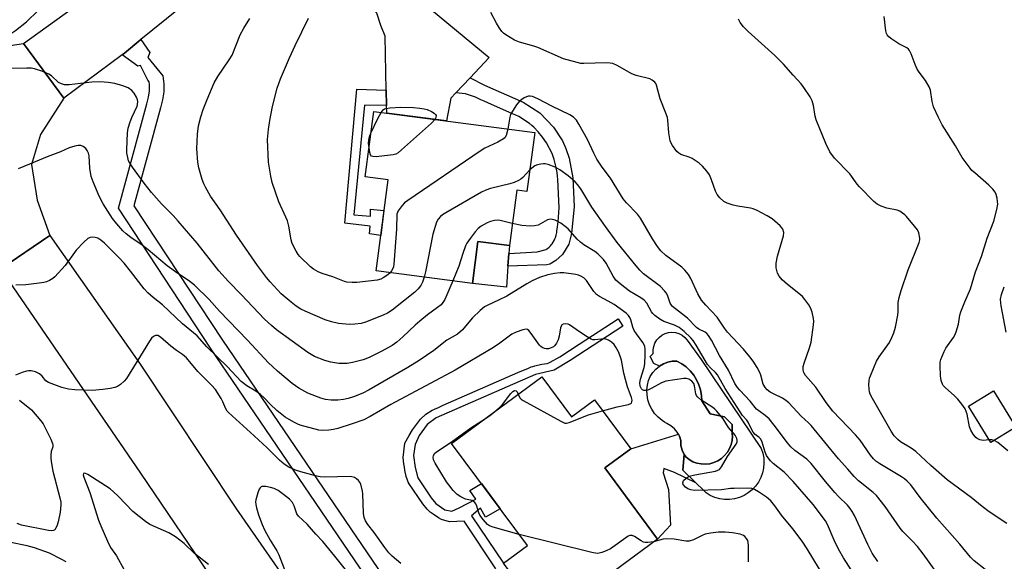
# Model space of a CAD drawing. Units: inches. Extents: x 1249770 to 1255770, y 573451 to 577452.
# Drawn here: x 1252353 to 1252659, y 573788 to 573956 of the extents above; entities that cross this region are included whole.
import ezdxf

# ---------------------------------------------------------------- set-up
doc = ezdxf.new("R2010")
doc.units = ezdxf.units.IN
doc.header["$MEASUREMENT"] = 0
for name, color, linetype in [('BLDG-Footprint', 5, 'Continuous'), ('CULTRL-Pad', 6, 'Continuous'), ('CULTRL-Swimming Pool in Ground', 4, 'Continuous'), ('TRANS-Driveway', 251, 'Continuous'), ('TRANS-Non Street Sidewalk', 7, 'Continuous'), ('TRANS-Road', 130, 'Continuous'), ('TRANS-Street Sidewalk', 7, 'Continuous'), ('Undefined', 1, 'Continuous')]:
    doc.layers.add(name, color=color, linetype=linetype)

msp = doc.modelspace()

# ---------------------------------------------------------------- linework, layer by layer
at = {"layer": 'BLDG-Footprint'}
for points, elevation in [([(1252513.29, 573921.29), (1252510.87, 573902.91), (1252507.68, 573903.33), (1252505.41, 573886.07), (1252495.61, 573887.37), (1252493.88, 573874.25), (1252463.89, 573878.19), (1252467.63, 573906.61), (1252460.53, 573907.54), (1252463.21, 573927.88)], 554.25), ([(1252515.5, 573845.23), (1252524.73, 573832.78), (1252531.86, 573838.06), (1252543.16, 573822.8), (1252535.07, 573816.81), (1252551.48, 573794.67), (1252516.95, 573769.09), (1252503.59, 573787.12), (1252511, 573792.61), (1252487.43, 573824.43)], 547.48), ([(1252663.06, 573829.55), (1252655.27, 573824.78), (1252648.36, 573836.08), (1252656.14, 573840.84)], 562.3)]:
    msp.add_lwpolyline(points, close=True, dxfattribs=dict(at, elevation=elevation))
at = {"layer": 'CULTRL-Pad'}
for points in [[(1252504.94, 573879.66), (1252504.47, 573873.12), (1252493.88, 573874.25), (1252495.61, 573887.37), (1252505.41, 573886.07), (1252505.23, 573883.62)], [(1252563.47, 573812.12), (1252559.39, 573816.14), (1252559.82, 573820.97), (1252560.3, 573820.24), (1252561.36, 573819.42), (1252562.53, 573818.76), (1252563.79, 573818.3), (1252565.1, 573818.04), (1252566.44, 573817.98), (1252567.77, 573818.13), (1252569.07, 573818.48), (1252570.29, 573819.03), (1252571.41, 573819.76), (1252572.41, 573820.66), (1252573.26, 573821.69), (1252573.94, 573822.85), (1252574.43, 573824.1), (1252574.72, 573825.4), (1252574.81, 573826.74), (1252574.76, 573827.32), (1252574.75, 573827.42), (1252574.73, 573830.36), (1252572.36, 573832.73), (1252567.95, 573833.71), (1252565.26, 573837.69), (1252565.19, 573839.4), (1252564.9, 573841.1), (1252564.39, 573842.74), (1252563.68, 573844.3), (1252562.77, 573845.76), (1252561.69, 573847.09), (1252560.44, 573848.27), (1252559.05, 573849.29), (1252557.55, 573850.11), (1252556.11, 573850.06), (1252554.7, 573849.77), (1252553.35, 573849.26), (1252552.11, 573848.54), (1252550.33, 573849.32), (1252549.22, 573851.52), (1252550.2, 573852.5), (1252550.17, 573853.6), (1252550.34, 573854.68), (1252550.72, 573855.72), (1252551.28, 573856.67), (1252552, 573857.49), (1252552.87, 573858.17), (1252553.85, 573858.66), (1252554.91, 573858.97), (1252556.01, 573859.07), (1252557.1, 573858.97), (1252558.16, 573858.66), (1252559.14, 573858.16), (1252560, 573857.49), (1252560.73, 573856.66), (1252565.14, 573850.54), (1252583.75, 573822.87), (1252584.26, 573821.4), (1252584.56, 573819.87), (1252584.66, 573818.32), (1252584.54, 573816.77), (1252584.21, 573815.24), (1252583.68, 573813.78), (1252582.96, 573812.4), (1252582.05, 573811.13), (1252580.99, 573810), (1252579.78, 573809.02), (1252578.44, 573808.22), (1252577.01, 573807.6), (1252575.51, 573807.18), (1252573.97, 573806.98), (1252572.41, 573806.98), (1252570.87, 573807.19), (1252569.37, 573807.61), (1252567.94, 573808.23), (1252566.61, 573809.04), (1252565.8, 573809.84)], [(1252559.82, 573820.97), (1252559.39, 573816.14), (1252563.47, 573812.12), (1252556.8, 573815.43), (1252553.44, 573816.66), (1252553.27, 573815.26), (1252554.98, 573810.1), (1252555.53, 573798.96), (1252551.48, 573794.67), (1252535.08, 573816.81), (1252543.16, 573822.8), (1252558.01, 573827.3), (1252558.36, 573826.68), (1252558.81, 573825.34), (1252558.82, 573823.82), (1252559.16, 573822.34)]]:
    msp.add_lwpolyline(points, close=True, dxfattribs=at)
at = {"layer": 'CULTRL-Swimming Pool in Ground'}
msp.add_lwpolyline([(1252559.82, 573820.97), (1252559.16, 573822.34), (1252558.82, 573823.82), (1252558.81, 573825.34), (1252558.36, 573826.68), (1252558.01, 573827.3), (1252557.67, 573827.92), (1252556.76, 573829.02), (1252555.67, 573829.93), (1252554.43, 573830.63), (1252553.64, 573831.02), (1252552.96, 573831.63), (1252551.71, 573832.61), (1252550.62, 573833.77), (1252549.72, 573835.08), (1252549.01, 573836.5), (1252548.53, 573838.02), (1252548.27, 573839.59), (1252548.24, 573841.17), (1252548.36, 573842.61), (1252548.7, 573844.01), (1252549.27, 573845.33), (1252550.04, 573846.55), (1252550.99, 573847.63), (1252552.11, 573848.54), (1252553.35, 573849.26), (1252554.7, 573849.77), (1252556.11, 573850.06), (1252557.55, 573850.11), (1252559.05, 573849.29), (1252560.44, 573848.27), (1252561.69, 573847.09), (1252562.77, 573845.76), (1252563.68, 573844.3), (1252564.39, 573842.74), (1252564.9, 573841.1), (1252565.19, 573839.4), (1252565.26, 573837.69), (1252567.95, 573833.71), (1252572.36, 573832.73), (1252574.73, 573830.36), (1252574.75, 573827.42), (1252574.76, 573827.32), (1252574.81, 573826.74), (1252574.72, 573825.4), (1252574.43, 573824.1), (1252573.94, 573822.85), (1252573.26, 573821.69), (1252572.41, 573820.66), (1252571.41, 573819.76), (1252570.29, 573819.03), (1252569.07, 573818.48), (1252567.77, 573818.13), (1252566.44, 573817.98), (1252565.1, 573818.04), (1252563.79, 573818.3), (1252562.53, 573818.76), (1252561.36, 573819.42), (1252560.3, 573820.24)], close=True, dxfattribs=at)
at = {"layer": 'TRANS-Driveway'}
msp.add_lwpolyline([(1252493.15, 573938.34), (1252488.71, 573933.64), (1252487.14, 573931.98), (1252485.78, 573924.91), (1252467.21, 573927.35), (1252467.17, 573929.72), (1252467.08, 573934.45), (1252466.76, 573951.31), (1252465.37, 573954.62), (1252464.15, 573958.45), (1252456.49, 573966.12), (1252440.29, 573979.35), (1252436.28, 573980.92), (1252424.06, 573979.56), (1252439.01, 573995.11), (1252443.88, 574001.33), (1252445.04, 573992.41), (1252450.02, 573985.39), (1252499.16, 573944.7)], close=True, dxfattribs=at)
at = {"layer": 'TRANS-Non Street Sidewalk'}
for points in [[(1252488.71, 573933.64), (1252493.15, 573938.34), (1252497.68, 573936.07), (1252509.69, 573930.72), (1252514.92, 573927.41), (1252519.1, 573922.97), (1252521.94, 573918.7), (1252523.02, 573916.35), (1252523.99, 573913.33), (1252525.11, 573907.16), (1252525.54, 573898.28), (1252524.76, 573889.84), (1252523.89, 573886.53), (1252521.97, 573883.31), (1252519.88, 573881.39), (1252518.02, 573880.3), (1252517.01, 573880.08), (1252504.94, 573879.66), (1252505.23, 573883.62), (1252514.05, 573884.13), (1252516.82, 573884.88), (1252517.03, 573885.02), (1252517.15, 573885.1), (1252517.28, 573885.19), (1252517.82, 573885.6), (1252518.22, 573886.01), (1252518.45, 573886.27), (1252518.71, 573886.62), (1252519.45, 573887.85), (1252519.57, 573888.15), (1252519.72, 573888.55), (1252519.97, 573889.36), (1252520.15, 573890.18), (1252520.22, 573890.63), (1252520.3, 573891.19), (1252520.59, 573893.43), (1252520.92, 573897.81), (1252520.52, 573906.68), (1252520.4, 573907.75), (1252520.25, 573908.8), (1252519.86, 573910.85), (1252519.34, 573912.85), (1252519.03, 573913.82), (1252518.68, 573914.79), (1252516.92, 573918.11), (1252515.7, 573919.83), (1252514.36, 573921.52), (1252513.06, 573922.92), (1252512.41, 573923.51), (1252512.07, 573923.79), (1252511.86, 573923.95), (1252511.65, 573924.11), (1252508.31, 573926.26), (1252507.41, 573926.7), (1252506.39, 573927.17), (1252504.28, 573928.1), (1252499.88, 573929.98), (1252497.55, 573931.03), (1252496.49, 573931.53), (1252494.9, 573932.31), (1252491.71, 573933.39)], [(1252467.08, 573934.45), (1252467.17, 573929.72), (1252460.29, 573929.81), (1252456.94, 573895.69), (1252462.13, 573895.24), (1252462.13, 573897.38), (1252466.37, 573896.97), (1252465.34, 573889.17), (1252461.91, 573889.7), (1252462.02, 573892.08), (1252454.23, 573893.09), (1252457.92, 573934.78)]]:
    msp.add_lwpolyline(points, close=True, dxfattribs=at)
msp.add_lwpolyline([(1252501.21, 573785.36), (1252491.33, 573800.28), (1252486.8, 573800.05), (1252484.3, 573800.79), (1252483.38, 573801.3), (1252481.65, 573802.36), (1252480.72, 573803.06), (1252479.8, 573803.93), (1252478.49, 573805.58), (1252474.2, 573811.87), (1252473.94, 573812.35), (1252473.66, 573812.97), (1252473.28, 573814.15), (1252472.88, 573816.14), (1252472.71, 573817.08), (1252472.57, 573818.06), (1252472.39, 573820.11), (1252472.87, 573824.55), (1252474.24, 573826.87), (1252475.22, 573828.64), (1252477.69, 573832.04), (1252479.38, 573833.57), (1252481.41, 573834.81), (1252481.86, 573835.01), (1252482.27, 573835.2), (1252483.1, 573835.57), (1252484.76, 573836.32), (1252488.07, 573837.79), (1252501.36, 573843.62), (1252508.02, 573846.49), (1252511.36, 573847.91), (1252512.2, 573848.26), (1252512.67, 573848.46), (1252513.29, 573848.67), (1252515.49, 573849.13), (1252517.13, 573849.39), (1252517.69, 573849.54), (1252517.91, 573849.62), (1252518.13, 573849.72), (1252521.1, 573851.43), (1252527.13, 573855.33), (1252539.26, 573863.23), (1252540.74, 573860.97), (1252524.28, 573850.26), (1252519.32, 573847.3), (1252513.57, 573845.9), (1252504.69, 573842.12), (1252482.66, 573832.41), (1252479.78, 573830.32), (1252477.34, 573826.92), (1252476.04, 573824.13), (1252475.6, 573820.65), (1252476.04, 573816.91), (1252476.91, 573813.68), (1252481.09, 573807.5), (1252482.48, 573805.76), (1252485.35, 573803.76), (1252487.48, 573803.33), (1252489.74, 573804.35), (1252494.95, 573807.07), (1252493.13, 573809.78), (1252496.7, 573811.92), (1252502.53, 573804.05), (1252498, 573801.52), (1252496.42, 573804.24), (1252493.59, 573801.86), (1252503.59, 573787.12)], dxfattribs=at)
at = {"layer": 'TRANS-Road'}
for points in [[(1252414.18, 573969.28), (1252390.73, 573950.23), (1252385.6, 573946.06), (1252384.91, 573945.55), (1252366.71, 573932), (1252354.12, 573948.99), (1252371.64, 573961.6)], [(1252426.9, 573761.72), (1252390.66, 573815.18), (1252347.07, 573878.82), (1252362.37, 573889.22), (1252390.3, 573849.43), (1252420.51, 573803.95), (1252451, 573760)]]:
    msp.add_lwpolyline(points, dxfattribs=at)
msp.add_lwpolyline([(1252354.12, 573948.99), (1252366.71, 573932), (1252359.44, 573920.72), (1252356.68, 573911.33), (1252358.42, 573900.2), (1252362.37, 573889.22), (1252347.07, 573878.82), (1252332.38, 573900.42), (1252319.21, 573919.76), (1252303.79, 573942.43), (1252318.44, 573955.3), (1252323.67, 573951.08), (1252333.33, 573947.76), (1252342.93, 573947.37)], close=True, dxfattribs=at)
at = {"layer": 'TRANS-Street Sidewalk'}
msp.add_lwpolyline([(1252472.69, 573765.42), (1252412.38, 573854.14), (1252383.71, 573897.72), (1252392.5, 573930.19), (1252393.07, 573932.34), (1252393.34, 573934.28), (1252393.36, 573936.24), (1252393.26, 573937.14), (1252392.88, 573937.59), (1252390.62, 573942.23), (1252389.76, 573941.92), (1252384.91, 573945.55), (1252385.6, 573946.06), (1252390.73, 573950.23), (1252393.44, 573946.18), (1252392.82, 573944.65), (1252397.54, 573938.95), (1252397.82, 573936.46), (1252397.79, 573933.95), (1252397.45, 573931.46), (1252396.8, 573929.04), (1252388.54, 573898.49), (1252416.09, 573856.62), (1252454.28, 573800.43), (1252476.38, 573767.93)], dxfattribs=at)
at = {"layer": 'Undefined'}
for points, elevation in [([(1252331.87, 573957.02), (1252332.94, 573955.48), (1252334.43, 573954.13), (1252335.6, 573953.36), (1252336.84, 573952.67), (1252338.47, 573952.09), (1252340.46, 573951.63), (1252341.9, 573951.4), (1252346.81, 573951.23), (1252347.66, 573951.27), (1252348.51, 573951.44), (1252349.63, 573951.82), (1252350.42, 573952.2), (1252351.62, 573953.04), (1252355.04, 573955.82), (1252358.72, 573959.32)], 552), ([(1252653.46, 573785.2), (1252650.1, 573787.84), (1252648.93, 573788.98), (1252645.66, 573793.03), (1252638.49, 573801.21), (1252633.24, 573807.59), (1252630.35, 573811.52), (1252629.26, 573812.71), (1252628.44, 573813.41), (1252627.5, 573814.04), (1252620.7, 573818.07), (1252619.52, 573818.91), (1252618.72, 573819.66), (1252617.85, 573820.76), (1252614.6, 573825.44), (1252613.1, 573827.15), (1252606.1, 573834.53), (1252604.04, 573837.17), (1252600.78, 573841.94), (1252597.6, 573845.56), (1252597.14, 573846.29), (1252596.98, 573846.79), (1252596.86, 573847.57), (1252596.88, 573848.37), (1252597.15, 573849.5), (1252598.86, 573854.26), (1252599.35, 573855.96), (1252600.1, 573861.39), (1252600.17, 573862.53), (1252600.1, 573863.37), (1252599.64, 573865.32), (1252599.17, 573866.65), (1252598.57, 573867.64), (1252597.36, 573869.28), (1252596.62, 573870.18), (1252596.01, 573870.78), (1252591.95, 573873.97), (1252590.27, 573875.46), (1252589.38, 573876.5), (1252588.91, 573877.53), (1252588.47, 573879.19), (1252588.48, 573880.6), (1252588.9, 573882.79), (1252590.68, 573889.08), (1252590.79, 573890.2), (1252590.54, 573891.16), (1252590.24, 573891.63), (1252589.65, 573892.26), (1252587.2, 573894.41), (1252585.68, 573895.36), (1252582.5, 573897.03), (1252581.27, 573897.54), (1252580.48, 573897.77), (1252576.49, 573898.37), (1252575.1, 573898.69), (1252573.19, 573899.28), (1252572.2, 573899.79), (1252570.96, 573900.93), (1252570.08, 573902.03), (1252569.6, 573903.04), (1252568.34, 573906.52), (1252567.67, 573908.1), (1252566.88, 573909.3), (1252565.56, 573910.87), (1252564.48, 573911.8), (1252562.33, 573913.2), (1252561.33, 573913.67), (1252558.76, 573914.5), (1252558.11, 573914.87), (1252557.52, 573915.4), (1252556.22, 573917.22), (1252555.8, 573917.95), (1252555.49, 573918.72), (1252555.07, 573921.25), (1252554.76, 573925.14), (1252554.62, 573925.96), (1252554.14, 573927.36), (1252552.34, 573931.75), (1252551.21, 573936.01), (1252550.97, 573936.52), (1252550.65, 573936.95), (1252549.82, 573937.65), (1252549.08, 573938.02), (1252544.89, 573939.11), (1252543.53, 573939.58), (1252538.92, 573942.18), (1252537.6, 573942.78), (1252536.77, 573942.94), (1252535.62, 573943), (1252528.56, 573942.77), (1252527.68, 573942.85), (1252526.52, 573943.08), (1252522.21, 573944.25), (1252514.3, 573947.76), (1252512.97, 573948.2), (1252508.54, 573949.41), (1252506.98, 573950.12), (1252504.28, 573951.76), (1252503.6, 573952.27), (1252503.09, 573952.78), (1252502.29, 573953.86), (1252501.37, 573955.34), (1252499.65, 573958.66)], 558), ([(1252654.77, 573825.61), (1252652.86, 573825.38), (1252652.33, 573825.43), (1252651.8, 573825.58), (1252651.06, 573825.94), (1252650.62, 573826.27), (1252649.75, 573827.36), (1252649.03, 573828.59), (1252648.58, 573829.62), (1252647.88, 573833.61), (1252647.64, 573834.44), (1252647.26, 573835.21), (1252646.26, 573836.63), (1252644.98, 573838.22), (1252643.93, 573839.26), (1252641.04, 573841.84), (1252640.47, 573842.5), (1252640.2, 573842.95), (1252639.85, 573844.05), (1252639.59, 573845.5), (1252639.47, 573848.64), (1252639.53, 573849.77), (1252639.72, 573850.61), (1252640.71, 573853.07), (1252641.29, 573854.09), (1252643.64, 573857.43), (1252644.05, 573858.18), (1252644.47, 573859.21), (1252645.22, 573861.61), (1252645.64, 573864.38), (1252645.93, 573865.45), (1252647.15, 573868.6), (1252648.98, 573872.62), (1252650.45, 573877.9), (1252652.35, 573882.65), (1252654.14, 573888.41), (1252656.16, 573893.65), (1252657.09, 573897.28), (1252657.4, 573898.97), (1252657.39, 573899.8), (1252657.22, 573900.89), (1252656.94, 573901.96), (1252656.64, 573902.71), (1252655.94, 573903.64), (1252654.69, 573904.91), (1252650.24, 573908.7), (1252649.39, 573909.49), (1252648.81, 573910.16), (1252646.36, 573913.51), (1252644.28, 573917.15), (1252640.17, 573923.72), (1252638.95, 573925.95), (1252637.42, 573929.31), (1252637, 573930.98), (1252636.45, 573934.46), (1252636.1, 573935.54), (1252634.97, 573937.48), (1252632.95, 573940.08), (1252632.33, 573941.02), (1252631.69, 573942.46), (1252630.52, 573945.85), (1252630, 573946.87), (1252629.68, 573947.24), (1252629.08, 573947.7), (1252626.67, 573948.97), (1252624.42, 573950.42), (1252623.51, 573951.14), (1252623.01, 573951.73), (1252622.81, 573952.19), (1252622.61, 573953.02), (1252622.09, 573957.42)], 562), ([(1252478.85, 573876.23), (1252478.33, 573874.71), (1252477.83, 573873.67), (1252476.98, 573872.56), (1252476.02, 573871.55), (1252468.88, 573865.92), (1252467.43, 573865.04), (1252466.1, 573864.42), (1252460.61, 573862.2), (1252459.22, 573861.81), (1252457.32, 573861.55), (1252455.65, 573861.5), (1252452.2, 573861.79), (1252449.99, 573862.29), (1252448.07, 573862.98), (1252441.84, 573865.6), (1252440.53, 573866.26), (1252439.02, 573867.18), (1252437.44, 573868.41), (1252434.37, 573871.1), (1252430.89, 573874.76), (1252429.78, 573876.12), (1252426.99, 573879.86), (1252420.42, 573889.36), (1252415.33, 573897.25), (1252412.38, 573901.52), (1252410.77, 573904.3), (1252410.27, 573905.34), (1252409.78, 573906.69), (1252408.7, 573910.27), (1252408.43, 573912.03), (1252408.07, 573916.18), (1252408.35, 573920.77), (1252408.6, 573923.35), (1252409.34, 573926.22), (1252410.12, 573928.48), (1252411.31, 573931.55), (1252413.53, 573936.79), (1252414.68, 573938.74), (1252418.16, 573943.98), (1252419.06, 573945.44), (1252421.64, 573951.74), (1252422.73, 573953.83), (1252424.65, 573956.8)], 554), ([(1252468.25, 573877.62), (1252467.52, 573876.98), (1252466.12, 573876.02), (1252465.37, 573875.63), (1252464.27, 573875.31), (1252457.87, 573874.55), (1252456.49, 573874.55), (1252454.84, 573874.72), (1252454.04, 573874.94), (1252450.43, 573876.33), (1252447.12, 573877.39), (1252445.84, 573877.95), (1252444.43, 573878.78), (1252443.53, 573879.45), (1252440.19, 573882.64), (1252439.64, 573883.31), (1252439.02, 573884.32), (1252437.8, 573886.71), (1252437.49, 573887.82), (1252436.73, 573892.09), (1252436.3, 573893.76), (1252435.82, 573894.95), (1252433.6, 573899.75), (1252431.59, 573905.76), (1252431.13, 573907.74), (1252430.4, 573912.05), (1252430.1, 573919.12), (1252430.4, 573922.2), (1252430.87, 573925.07), (1252431.71, 573929.44), (1252433.11, 573935.13), (1252434.15, 573938.03), (1252436.94, 573944.6), (1252438.73, 573948.44), (1252442.9, 573956.95)], 556), ([(1252660.29, 573799.5), (1252654.76, 573803.1), (1252652.56, 573804.77), (1252649.13, 573807.57), (1252641.66, 573813.08), (1252636.61, 573817.55), (1252631.89, 573821.93), (1252630.45, 573822.96), (1252627.18, 573824.96), (1252626.27, 573825.64), (1252625.21, 573826.81), (1252624.27, 573828.27), (1252618.43, 573838.49), (1252617.76, 573839.77), (1252617.5, 573840.56), (1252617.38, 573841.39), (1252617.31, 573842.79), (1252617.35, 573843.91), (1252617.52, 573844.73), (1252617.8, 573845.54), (1252619.7, 573850.03), (1252620.54, 573851.39), (1252623.69, 573855.93), (1252624.47, 573857.41), (1252625.11, 573858.95), (1252625.56, 573860.67), (1252626.33, 573864.44), (1252626.43, 573865.57), (1252626.44, 573868.3), (1252626.69, 573869.87), (1252627.36, 573872.08), (1252629.51, 573878.49), (1252632.99, 573887.06), (1252633.19, 573887.91), (1252633.2, 573888.43), (1252632.9, 573890), (1252632.43, 573891), (1252631.54, 573892.16), (1252629.07, 573895.09), (1252628.45, 573895.71), (1252627.82, 573896.22), (1252626.9, 573896.79), (1252626.14, 573897.11), (1252622.92, 573897.77), (1252621.09, 573898.36), (1252619.89, 573898.97), (1252618.86, 573899.78), (1252614.41, 573904.33), (1252613.69, 573905.21), (1252611.34, 573908.41), (1252606.59, 573913.36), (1252605.15, 573915.32), (1252603.88, 573917.88), (1252600.86, 573925.25), (1252600.59, 573926.36), (1252600.05, 573929.73), (1252599.66, 573931.12), (1252598.99, 573932.4), (1252597.09, 573935.35), (1252596.2, 573936.45), (1252593.71, 573939.13), (1252590.77, 573942.64), (1252588, 573945.27), (1252579.69, 573952.77), (1252578.3, 573954.25), (1252577.24, 573955.59), (1252576.68, 573956.61)], 560), ([(1252487.82, 573875.05), (1252485.26, 573869.28), (1252484.7, 573868.3), (1252484.17, 573867.67), (1252483.06, 573866.75), (1252479.96, 573864.55), (1252477.48, 573862.54), (1252476.08, 573861.31), (1252472.28, 573857.64), (1252470.33, 573855.98), (1252468.93, 573854.98), (1252465.69, 573853.14), (1252461.71, 573851.2), (1252459.89, 573850.51), (1252456.59, 573849.64), (1252454.9, 573849.36), (1252452.32, 573849.35), (1252449.86, 573849.79), (1252447.95, 573850.29), (1252444.7, 573851.53), (1252442.62, 573852.74), (1252432.9, 573859.83), (1252431.31, 573861.16), (1252429.13, 573863.19), (1252421.92, 573870.8), (1252417.95, 573874.87), (1252414.98, 573878.22), (1252408.22, 573886.79), (1252402.34, 573893.73), (1252400.75, 573895.46), (1252397.09, 573899.05), (1252393.99, 573902.62), (1252391.7, 573905.51), (1252388.07, 573910.49), (1252387.26, 573911.71), (1252386.89, 573912.47), (1252386.59, 573913.53), (1252386.34, 573914.91), (1252386.29, 573916.04), (1252386.55, 573921.22), (1252386.79, 573922.64), (1252387.36, 573924.58), (1252387.86, 573925.96), (1252389.53, 573929.51), (1252389.69, 573930.08), (1252389.73, 573930.93), (1252389.63, 573931.48), (1252389.34, 573932.29), (1252388.64, 573933.54), (1252387.85, 573934.37), (1252386.7, 573935.22), (1252385.09, 573935.87), (1252382.57, 573936.6), (1252380.56, 573936.88), (1252377.99, 573937.08), (1252375.45, 573937), (1252368.35, 573936.15), (1252366.96, 573936.15), (1252365.96, 573936.42), (1252365.04, 573936.9), (1252362.89, 573938.93), (1252362.07, 573939.52), (1252360.16, 573940.31), (1252357.61, 573941.14), (1252356.59, 573941.3), (1252355.15, 573941.33), (1252349.8, 573941.23)], 552), ([(1252638.46, 573784.18), (1252634.21, 573790.08), (1252632.43, 573792.33), (1252630.91, 573794.03), (1252627.87, 573797.01), (1252627, 573798.06), (1252622.39, 573804.79), (1252619.68, 573808.2), (1252618.61, 573809.18), (1252614.07, 573812.84), (1252612.7, 573814.17), (1252610.78, 573816.44), (1252607.85, 573819.69), (1252599.36, 573830.04), (1252598.53, 573830.9), (1252596.27, 573832.96), (1252592.37, 573837.07), (1252591.5, 573837.84), (1252590.39, 573838.58), (1252587.64, 573839.89), (1252586.63, 573840.46), (1252585.69, 573841.13), (1252585.08, 573841.75), (1252584.44, 573842.92), (1252583.67, 573845.69), (1252583.38, 573846.51), (1252582.55, 573848.07), (1252581.31, 573850.09), (1252580.27, 573851.46), (1252578.23, 573853.86), (1252573.28, 573859.15), (1252572.4, 573860.31), (1252570.05, 573863.77), (1252566.59, 573867.48), (1252565.25, 573869.08), (1252564.11, 573871.02), (1252561.93, 573875.82), (1252561.19, 573877.05), (1252560.06, 573878.37), (1252559.05, 573879.39), (1252554.11, 573882.97), (1252552.56, 573884.49), (1252551.55, 573885.84), (1252549.99, 573888.23), (1252546.26, 573894.63), (1252545.25, 573895.84), (1252541.86, 573899.37), (1252540.85, 573900.63), (1252536.92, 573907.03), (1252534.33, 573910.48), (1252532.62, 573913.03), (1252531.66, 573914.82), (1252529.77, 573919.16), (1252527.07, 573923.93), (1252526.29, 573925.14), (1252525.35, 573926.09), (1252524.18, 573926.83), (1252518.58, 573929.54), (1252514.22, 573931.82), (1252512.65, 573932.48), (1252511.84, 573932.6), (1252511.31, 573932.58), (1252510.78, 573932.45), (1252510.02, 573932.06), (1252508.6, 573931.03), (1252507.65, 573929.92), (1252506.36, 573927.96), (1252505.8, 573926.94), (1252505.53, 573926.12), (1252504.95, 573922.39)], 556), ([(1252462.32, 573921.09), (1252464.43, 573925.7), (1252465.5, 573927.58)], 558), ([(1252465.5, 573927.58), (1252466.12, 573928.35), (1252466.56, 573928.63), (1252467.09, 573928.8), (1252468.19, 573928.95), (1252471.66, 573929.18), (1252475.56, 573929.06), (1252477.57, 573928.92), (1252478.92, 573928.69), (1252479.83, 573928.43), (1252481.15, 573927.84), (1252482.04, 573927.3), (1252482.42, 573926.95), (1252482.6, 573926.6), (1252482.52, 573925.95), (1252482.2, 573925.38)], 558), ([(1252482.2, 573925.38), (1252481.11, 573924.25), (1252471.86, 573915.94), (1252470.74, 573915), (1252470.02, 573914.56), (1252469.21, 573914.32), (1252468.34, 573914.2), (1252463.92, 573913.77), (1252462.86, 573913.8), (1252462.45, 573913.97), (1252462.18, 573914.33), (1252461.95, 573915.08), (1252461.72, 573916.56)], 558), ([(1252461.72, 573916.56), (1252461.58, 573918), (1252461.61, 573918.87), (1252461.87, 573919.98), (1252462.32, 573921.09)], 558), ([(1252504.95, 573922.39), (1252504.38, 573920.38), (1252503.97, 573919.67), (1252503.58, 573919.3), (1252501.86, 573918.33), (1252497.77, 573916.43), (1252496.26, 573915.53), (1252473.75, 573900.17), (1252472.8, 573899.44), (1252471.99, 573898.58), (1252470.81, 573896.89), (1252470.4, 573895.86), (1252470.31, 573891.16), (1252469.44, 573880.26), (1252469.28, 573879.42), (1252469.1, 573878.89), (1252468.7, 573878.17), (1252468.25, 573877.62)], 556), ([(1252603.68, 573782.37), (1252598.09, 573791.57), (1252596.58, 573793.95), (1252593.59, 573797.87), (1252590.1, 573802.14), (1252588, 573805.02), (1252586.74, 573806.57), (1252585.47, 573807.67), (1252582.98, 573809.34), (1252581.71, 573810.08), (1252580.9, 573810.36), (1252579.48, 573810.47), (1252575.4, 573810.43), (1252574.24, 573810.36), (1252571.38, 573809.98), (1252563.04, 573809.83), (1252561.92, 573810), (1252560.9, 573810.34), (1252560.26, 573810.8), (1252559.5, 573811.6), (1252559.37, 573812.2), (1252559.62, 573812.85), (1252560.4, 573813.66), (1252561.4, 573814.23), (1252563.1, 573814.68), (1252569.52, 573815.84), (1252570.33, 573816.08), (1252570.8, 573816.34), (1252571.47, 573817.12), (1252573.26, 573820.34), (1252575.99, 573824.17), (1252576.28, 573824.92), (1252576.28, 573825.46), (1252576.16, 573826), (1252575.65, 573826.98), (1252573.65, 573829.41), (1252572, 573832.09), (1252569.99, 573834.5), (1252569.39, 573835.09), (1252568.7, 573835.62), (1252565.05, 573838), (1252564.01, 573838.96), (1252563.69, 573839.41), (1252563.48, 573839.93), (1252563.07, 573842.37), (1252562.82, 573843.1), (1252562.15, 573843.86), (1252561.28, 573844.43), (1252560.52, 573844.65), (1252559.66, 573844.65), (1252554.07, 573843.81), (1252552.71, 573843.35), (1252549.76, 573841.61), (1252548.49, 573841.07), (1252547.74, 573840.91), (1252547.28, 573840.94), (1252546.88, 573841.13), (1252546.55, 573841.46), (1252546.11, 573842.33), (1252546.01, 573843.33), (1252546.22, 573844.46), (1252547.34, 573848.08), (1252547.6, 573849.19), (1252547.69, 573852.06), (1252547.64, 573853.78), (1252547.52, 573854.61), (1252547.34, 573855.14), (1252546.91, 573855.9), (1252544.96, 573858.56), (1252544.28, 573859.65), (1252543.85, 573860.66), (1252543.18, 573862.9), (1252542.86, 573863.72), (1252542.48, 573864.33), (1252541.77, 573865.05), (1252538.02, 573867.74), (1252536.19, 573868.81), (1252533.42, 573870.23), (1252532.5, 573870.85), (1252531.68, 573871.82), (1252529.44, 573875.21), (1252528.62, 573875.99), (1252527.69, 573876.59), (1252526.91, 573876.89), (1252526.07, 573877.08), (1252522.36, 573877.59), (1252521.18, 573877.57), (1252519.41, 573877.41), (1252517.37, 573876.97), (1252514.81, 573876.18), (1252512.54, 573875.11), (1252510.88, 573874.19), (1252504.6, 573870.37), (1252502.03, 573869.03), (1252498.68, 573867.53), (1252497.65, 573866.97), (1252496.28, 573865.86), (1252493.95, 573863.53), (1252492.73, 573862.22), (1252490.82, 573859.85), (1252489.29, 573858.52), (1252485.98, 573856.58), (1252481.86, 573853.4), (1252477.29, 573850.27), (1252473.78, 573848.09), (1252461.79, 573841.12), (1252459.76, 573840.15), (1252456.84, 573839), (1252455.22, 573838.43), (1252453.81, 573838.09), (1252452.03, 573837.92), (1252449.94, 573837.92), (1252448.19, 573838.17), (1252446.76, 573838.52), (1252442.66, 573840.09), (1252439.91, 573841.65), (1252437.84, 573843.16), (1252433.27, 573846.93), (1252431.62, 573848.36), (1252430.42, 573849.55), (1252423.86, 573856.57), (1252415.16, 573865.69), (1252411.95, 573869.27), (1252407.39, 573873.7), (1252405.56, 573875.2), (1252402.21, 573877.42), (1252398.84, 573879.8), (1252392.94, 573884.74), (1252391.06, 573886.18), (1252387.55, 573888.61), (1252386.16, 573889.7), (1252385.11, 573890.69), (1252383.18, 573892.83), (1252381.89, 573894.56), (1252378.97, 573899.06), (1252377.7, 573901.51), (1252375.84, 573905.92), (1252375.26, 573907.65), (1252374.77, 573910.19), (1252374.56, 573914.04), (1252374.37, 573914.89), (1252374.02, 573915.69), (1252373.52, 573916.32), (1252372.7, 573916.94), (1252372.02, 573917.22), (1252371.21, 573917.23), (1252370.09, 573917.01), (1252368.42, 573916.48), (1252365.7, 573915.32), (1252361.5, 573913.76), (1252357.83, 573912.16), (1252352.46, 573909.99)], 550), ([(1252620.13, 573787.65), (1252618.37, 573790.28), (1252617, 573792.92), (1252612.81, 573802.03), (1252612.13, 573803.28), (1252611.53, 573804.19), (1252610.64, 573805.19), (1252607.85, 573807.91), (1252606.72, 573809.11), (1252603.78, 573812.63), (1252599.36, 573818.16), (1252597.95, 573819.51), (1252594.26, 573822.29), (1252593.04, 573823.36), (1252591.94, 573824.66), (1252587.84, 573830.17), (1252586.25, 573832.07), (1252585.07, 573833.18), (1252583.01, 573834.59), (1252582.35, 573835.16), (1252580.34, 573837.59), (1252577.09, 573840.99), (1252576.38, 573841.9), (1252575.6, 573843.12), (1252573.62, 573847.28), (1252570.83, 573851.88), (1252568.34, 573856.57), (1252567.36, 573858.06), (1252566.85, 573858.65), (1252566.34, 573859.06), (1252564.37, 573860.04), (1252563.67, 573860.51), (1252560.8, 573863.46), (1252556.19, 573867.09), (1252555.87, 573867.47), (1252555.49, 573868.18), (1252554.63, 573870.62), (1252554.21, 573871.37), (1252553.73, 573872.02), (1252552.4, 573873.31), (1252547.16, 573877.33), (1252545.99, 573878.47), (1252544.88, 573879.72), (1252538.94, 573887.08), (1252535.28, 573892.02), (1252531.11, 573898.05), (1252527.66, 573903.72), (1252526.65, 573905.09), (1252525.85, 573905.91), (1252523.65, 573907.82), (1252521.14, 573909.67), (1252519.65, 573910.52), (1252517.44, 573911.33), (1252516.59, 573911.53), (1252516.03, 573911.57), (1252515.2, 573911.48), (1252514.11, 573911.22), (1252513.33, 573910.93), (1252512.86, 573910.65), (1252511.76, 573909.64)], 554), ([(1252511.76, 573909.64), (1252509.56, 573907.32), (1252508.94, 573906.8), (1252508.21, 573906.37), (1252506.91, 573905.78), (1252505.56, 573905.29), (1252499.48, 573903.83), (1252498.08, 573903.36), (1252496.76, 573902.68), (1252485.6, 573896.32), (1252484.6, 573895.69), (1252483.95, 573895.14), (1252483.27, 573894.3), (1252482.75, 573893.36), (1252481.54, 573889.65), (1252479.27, 573877.89), (1252478.85, 573876.23)], 554), ([(1252506.32, 573892.99), (1252502.58, 573893.9), (1252501.77, 573893.99), (1252500.82, 573893.93), (1252499.51, 573893.6), (1252498.46, 573893.16), (1252496.64, 573892.13), (1252495.69, 573891.43), (1252494.8, 573890.39), (1252493.21, 573888.24), (1252492.19, 573886.78), (1252491.78, 573886.02), (1252490.91, 573883.6), (1252489.7, 573879.64), (1252487.82, 573875.05)], 552), ([(1252619.93, 573772.35), (1252609.43, 573788.85), (1252607.86, 573791.55), (1252606.47, 573794.31), (1252604.44, 573799.15), (1252603.82, 573800.32), (1252599.96, 573805.42), (1252593.79, 573812.59), (1252590.95, 573815.5), (1252587.55, 573818.17), (1252586.7, 573819.01), (1252585.93, 573819.91), (1252585.48, 573820.65), (1252585.02, 573821.7), (1252584.06, 573824.79), (1252583.64, 573825.79), (1252583.13, 573826.34), (1252581.89, 573827.24), (1252581.24, 573828), (1252580.85, 573828.67), (1252579.76, 573831.03), (1252579.29, 573831.67), (1252577.99, 573833.13), (1252577.19, 573834.28), (1252572.62, 573841.55), (1252570.19, 573845.79), (1252569.53, 573846.59), (1252568.02, 573847.97), (1252567.11, 573849.08), (1252563.52, 573855.07), (1252562.57, 573856.5), (1252561.85, 573857.38), (1252559.83, 573859.34), (1252558.27, 573860.52), (1252556.78, 573861.27), (1252553.47, 573862.39), (1252552.26, 573863.11), (1252550.68, 573864.3), (1252550.08, 573864.88), (1252549.65, 573865.48), (1252548.24, 573868.11), (1252547.35, 573869.08), (1252546.28, 573869.85), (1252542.77, 573871.91), (1252539.93, 573874.12), (1252538.59, 573875.3), (1252537.7, 573876.52), (1252535.52, 573880.56), (1252534.65, 573881.77), (1252533.9, 573882.61), (1252532.89, 573883.51), (1252532, 573884.19), (1252528.61, 573886.32), (1252527.51, 573887.12), (1252526.55, 573888.06), (1252523.69, 573891.26), (1252522.8, 573892.01), (1252521.38, 573893.03), (1252519.62, 573893.96), (1252518.82, 573894.21), (1252518.26, 573894.28), (1252517.7, 573894.25), (1252517.24, 573894.11), (1252514.32, 573892.48), (1252513.26, 573892.18), (1252511.84, 573892.15), (1252509.26, 573892.3), (1252506.32, 573892.99)], 552), ([(1252534.42, 573834.61), (1252539, 573835.86), (1252542.5, 573836.54), (1252543.2, 573836.84), (1252543.37, 573836.99), (1252543.54, 573837.4), (1252543.58, 573837.9), (1252543.45, 573838.73), (1252542.19, 573842.1), (1252541.51, 573844.32), (1252541.02, 573846.3), (1252540.27, 573850.4), (1252539.86, 573851.67), (1252539.33, 573852.97), (1252538.59, 573854.48), (1252538, 573855.31), (1252537.18, 573856.04), (1252536.22, 573856.63), (1252535.46, 573856.95), (1252534.94, 573857.04), (1252531.99, 573856.72), (1252531.43, 573856.77), (1252530.91, 573856.94), (1252529.65, 573857.62), (1252527.19, 573859.2), (1252524.14, 573861.42), (1252523.65, 573861.65), (1252522.87, 573861.74), (1252522.13, 573861.6), (1252521.74, 573861.37), (1252521.6, 573861.18), (1252521.33, 573860.46), (1252520.9, 573857.84), (1252520.55, 573856.72), (1252520.02, 573855.68), (1252519.54, 573854.98), (1252519.16, 573854.58), (1252518.43, 573854.18), (1252517.62, 573853.93), (1252516.81, 573853.87), (1252516.3, 573853.98), (1252515.59, 573854.33), (1252515.17, 573854.65), (1252514.79, 573855.08), (1252512.21, 573858.72), (1252511.48, 573859.58), (1252511.08, 573859.89), (1252510.63, 573860.03), (1252509.62, 573859.87), (1252507.47, 573859.09), (1252506.18, 573858.45), (1252502.39, 573855.7), (1252500.42, 573854.36), (1252488.52, 573847.31), (1252468.53, 573836.53), (1252462.05, 573832.84), (1252460.08, 573831.83), (1252456.51, 573830.55), (1252452.02, 573829.13), (1252450.61, 573828.75), (1252449.19, 573828.55), (1252447.18, 573828.48), (1252446.04, 573828.6), (1252440.33, 573830.1), (1252439.53, 573830.4), (1252438.28, 573831.04), (1252435.64, 573832.64), (1252433.02, 573834.75), (1252430.97, 573836.7), (1252429.06, 573838.7), (1252427.95, 573839.65), (1252426.51, 573840.69), (1252423.71, 573842.36), (1252421.9, 573843.78), (1252417.52, 573848.44), (1252411.22, 573854.52), (1252408.98, 573857.12), (1252408.2, 573857.92), (1252403.63, 573861.71), (1252397.45, 573867.57), (1252394.52, 573869.88), (1252392.82, 573871.39), (1252391.77, 573872.58), (1252387.5, 573878.11), (1252385.51, 573880.57), (1252383.75, 573882.45), (1252379.35, 573886.82), (1252378.24, 573887.76), (1252377.27, 573888.36), (1252376.5, 573888.62), (1252375.72, 573888.67), (1252374.94, 573888.59), (1252374.21, 573888.3), (1252372.94, 573887.19), (1252370.59, 573884.6), (1252367.17, 573879.91), (1252363.9, 573876.31), (1252363.25, 573875.79), (1252362.3, 573875.24), (1252361.3, 573874.79), (1252360.5, 573874.54), (1252359.05, 573874.32), (1252354.92, 573873.9), (1252351.76, 573873.75)], 548), ([(1252660.04, 573859.09), (1252658.45, 573867.34), (1252658.34, 573868.18), (1252658.32, 573869.36), (1252658.57, 573870.79), (1252659.47, 573873.22)], 564), ([(1252500.88, 573834.4), (1252502.18, 573835.51), (1252503.24, 573836.56), (1252505.81, 573839.98), (1252506.45, 573840.65), (1252507.01, 573840.92), (1252507.55, 573840.83), (1252507.85, 573840.55), (1252508.18, 573839.81)], 548), ([(1252508.18, 573839.81), (1252508.66, 573838.68), (1252509.02, 573838.28), (1252509.71, 573837.77), (1252521.38, 573831.33), (1252522.69, 573830.8), (1252523.22, 573830.77), (1252524.03, 573830.95), (1252530.02, 573833.33), (1252534.42, 573834.61)], 548), ([(1252508.4, 573796.12), (1252500.32, 573798.31), (1252499.23, 573798.74), (1252498.55, 573799.22), (1252497.22, 573800.7), (1252496.24, 573802.1), (1252495.93, 573802.84), (1252495.27, 573804.92), (1252494.92, 573805.66), (1252494.62, 573806.09), (1252493.87, 573806.62), (1252491.75, 573807.13), (1252490.26, 573807.8), (1252489.12, 573808.55), (1252487.95, 573809.78), (1252486.53, 573811.57), (1252485.88, 573812.51), (1252482.33, 573818.31), (1252481.83, 573819.35), (1252481.68, 573820.13), (1252481.74, 573820.62), (1252482.11, 573821.28), (1252482.74, 573821.85), (1252487.24, 573824.79), (1252493.36, 573829.27), (1252497.96, 573832.24)], 548), ([(1252497.96, 573832.24), (1252499.19, 573833.03), (1252500.88, 573834.4)], 548), ([(1252656.28, 573825.4), (1252655.56, 573825.58), (1252654.77, 573825.61)], 562), ([(1252660.59, 573822.18), (1252657.45, 573824.72), (1252656.28, 573825.4)], 562), ([(1252411.72, 573786.71), (1252407.35, 573790.18), (1252404.22, 573793.31), (1252401.43, 573795.37), (1252399.38, 573796.56), (1252393.51, 573799.23), (1252392.11, 573800.09), (1252388.24, 573803.28), (1252383.66, 573807.98), (1252382.18, 573809.39), (1252381.09, 573810.27), (1252374.14, 573814.8), (1252373.24, 573815.18), (1252372.86, 573815.07), (1252372.76, 573814.64), (1252372.91, 573813.98), (1252374.84, 573809.19), (1252377.53, 573800.59), (1252378.25, 573798.74), (1252380.31, 573794), (1252381.28, 573792.03), (1252383.13, 573789.41), (1252385.49, 573785.06)], 544), ([(1252456.06, 573783.12), (1252451.12, 573789.34), (1252447.38, 573793.86), (1252445.18, 573796.19), (1252442.46, 573799.31), (1252439.73, 573801.83), (1252439.28, 573802.54), (1252438.38, 573805.02), (1252437.87, 573806.02), (1252436.93, 573807.07), (1252435.1, 573808.58), (1252433.45, 573809.76), (1252432.18, 573810.41), (1252431.05, 573810.72), (1252429.62, 573811), (1252428.8, 573811.08), (1252428.32, 573811.03), (1252428.11, 573810.94), (1252427.78, 573810.62), (1252427.54, 573810.17), (1252427.14, 573809.1), (1252426.5, 573806.84), (1252426.42, 573806.27), (1252426.47, 573805.46), (1252426.69, 573804.37), (1252427.34, 573802.19), (1252428.46, 573799.17), (1252429.2, 573797.58), (1252430.94, 573794.26), (1252433, 573791), (1252433.68, 573789.71), (1252437.24, 573780.33)], 544), ([(1252550.23, 573793.74), (1252548.48, 573793.56), (1252547.67, 573793.59), (1252547.15, 573793.7), (1252546.43, 573794.06), (1252544.39, 573795.47), (1252543.64, 573795.74), (1252542.89, 573795.72), (1252542.4, 573795.52), (1252541.67, 573795.07), (1252538.34, 573792.62), (1252536.87, 573791.64), (1252535.54, 573791), (1252534.17, 573790.46), (1252533.34, 573790.24), (1252532.77, 573790.2), (1252531.04, 573790.5), (1252508.4, 573796.12)], 548), ([(1252579.87, 573787.6), (1252579.79, 573789.62), (1252579.85, 573792.53), (1252579.76, 573793.65), (1252579.6, 573794.17), (1252579.19, 573794.86), (1252578.66, 573795.46), (1252578.24, 573795.78), (1252577.2, 573796.18), (1252574.9, 573796.61), (1252572.56, 573796.81), (1252570.53, 573796.82), (1252568, 573796.5), (1252566.34, 573796.16), (1252565.39, 573795.79), (1252562.76, 573794.38), (1252561.41, 573794.01), (1252560.31, 573794.01), (1252556.69, 573794.61), (1252554.39, 573794.77), (1252553.25, 573794.59), (1252550.23, 573793.74)], 548), ([(1252367.45, 573787.54), (1252365.92, 573788.4), (1252362.2, 573790.21), (1252357.57, 573791.92), (1252355.31, 573792.55), (1252350.18, 573793.62)], 544)]:
    msp.add_lwpolyline(points, dxfattribs=dict(at, elevation=elevation))
for points in [[(1252471.59, 573787.02, 546), (1252468.92, 573789.33, 546), (1252467.92, 573790.37, 546), (1252466.66, 573792.02, 546), (1252463.32, 573796.7, 546), (1252461.33, 573799.17, 546), (1252460.6, 573800.35, 546), (1252460.22, 573801.36, 546), (1252460, 573802.72, 546), (1252459.79, 573808.75, 546), (1252459.7, 573809.6, 546), (1252459.12, 573811.77, 546), (1252458.78, 573812.51, 546), (1252458.47, 573812.92, 546), (1252457.86, 573813.4, 546), (1252457.16, 573813.79, 546), (1252456.41, 573814.06, 546), (1252455.84, 573814.14, 546), (1252447.92, 573813.97, 546), (1252446.49, 573814.06, 546), (1252445.09, 573814.31, 546), (1252440.53, 573815.56, 546), (1252438.85, 573816.09, 546), (1252436.75, 573817.1, 546), (1252435.32, 573818.03, 546), (1252433.8, 573819.28, 546), (1252429.96, 573823.08, 546), (1252426.01, 573826.83, 546), (1252417.92, 573834.04, 546), (1252417.53, 573834.48, 546), (1252417.1, 573835.19, 546), (1252416.21, 573837.41, 546), (1252415.71, 573838.41, 546), (1252413.92, 573841.26, 546), (1252412.72, 573842.6, 546), (1252408.43, 573846.81, 546), (1252404.89, 573851.14, 546), (1252403.7, 573852.17, 546), (1252401.83, 573853.43, 546), (1252400.04, 573854.77, 546), (1252396.81, 573857.55, 546), (1252395.93, 573858.02, 546), (1252395.29, 573858.11, 546), (1252394.62, 573857.79, 546), (1252394.02, 573857.21, 546), (1252393.34, 573856.31, 546), (1252391.44, 573853.06, 546), (1252386.27, 573844.69, 546), (1252385.49, 573843.8, 546), (1252384.35, 573842.85, 546), (1252383.37, 573842.2, 546), (1252382.58, 573841.89, 546), (1252381.18, 573841.58, 546), (1252378.9, 573841.23, 546), (1252375.51, 573840.98, 546), (1252370.18, 573841.13, 546), (1252368.12, 573841.32, 546), (1252366.13, 573841.89, 546), (1252361.96, 573843.38, 546), (1252361.09, 573843.98, 546), (1252359.94, 573845.44, 546), (1252359.14, 573846.1, 546), (1252357.91, 573846.75, 546), (1252356.52, 573847.02, 546), (1252355.67, 573847.03, 546), (1252355.11, 573846.96, 546), (1252353.74, 573846.55, 546), (1252351.63, 573845.68, 546)], [(1252352.89, 573837.92, 546), (1252356.67, 573834.95, 546), (1252359.55, 573831.53, 546), (1252360.24, 573830.56, 546), (1252360.82, 573829.53, 546), (1252362.67, 573825.79, 546), (1252363.2, 573824.45, 546), (1252363.29, 573823.91, 546), (1252363.24, 573823.41, 546), (1252362.79, 573821.89, 546), (1252362.64, 573820.82, 546), (1252362.62, 573820, 546), (1252362.75, 573818.86, 546), (1252363.34, 573815.77, 546), (1252365.48, 573807.5, 546), (1252365.75, 573806.11, 546), (1252365.82, 573805.27, 546), (1252365.58, 573803.07, 546), (1252364.97, 573799.98, 546), (1252364.5, 573798.63, 546), (1252364.16, 573797.9, 546), (1252363.87, 573797.52, 546), (1252363.49, 573797.3, 546), (1252362.76, 573797.25, 546), (1252361.95, 573797.35, 546), (1252353.5, 573798.94, 546), (1252352.2, 573799.51, 546)]]:
    msp.add_polyline3d(points, dxfattribs=at)

doc.saveas('drawing.dxf')
